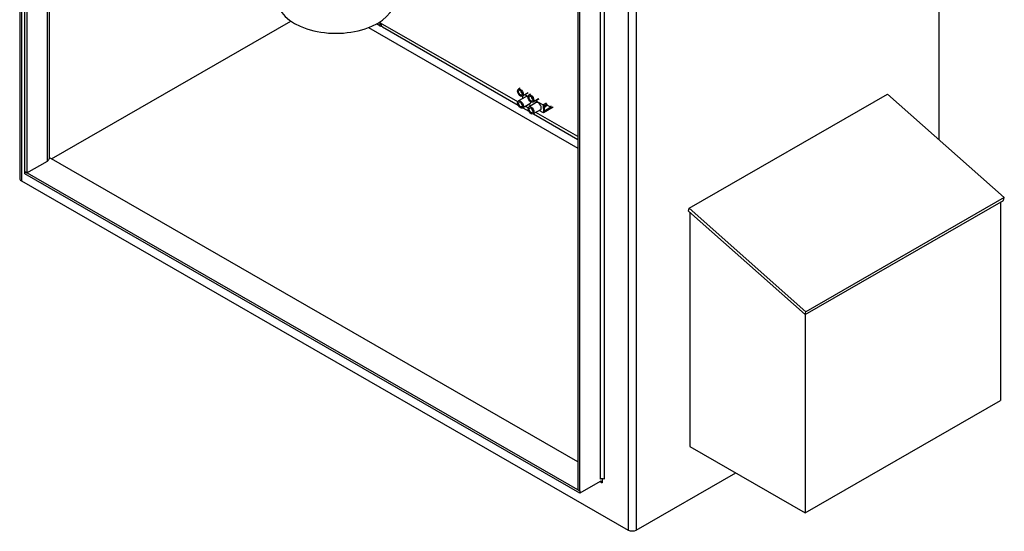
# Model space of a CAD drawing. Units: inches. Extents: x 0 to 184, y -21 to 99.
# Drawn here: x 154 to 181, y 59 to 73 of the extents above; entities that cross this region are included whole.
import ezdxf

# ---------------------------------------------------------------- set-up
doc = ezdxf.new("R2010")
doc.units = ezdxf.units.IN
doc.header["$MEASUREMENT"] = 0

msp = doc.modelspace()

# ---------------------------------------------------------------- linework, layer by layer
at = {"color": 7}
for p, q in [((154.161, 90.96), (154.161, 68.407)), ((154.207, 90.933), (154.207, 68.344)), ((154.307, 68.596), (154.307, 90.876)), ((154.362, 90.844), (154.362, 68.564)), ((154.925, 68.888), (154.925, 90.52)), ((154.971, 90.493), (154.971, 68.952)), ((179.53, 87.27), (179.53, 69.48)), ((171.177, 82.46), (171.177, 58.698)), ((169.565, 82.089), (169.565, 59.809)), ((170.957, 82.332), (170.957, 58.698)), ((169.62, 59.777), (169.62, 82.058)), ((170.183, 81.887), (170.183, 60.102)), ((170.294, 81.951), (170.294, 60.102)), ((155.039, 68.95), (161.645, 72.754)), ((163.788, 72.574), (169.565, 69.247)), ((164.099, 72.625), (164.009, 72.676)), ((164.099, 72.625), (164.112, 72.707)), ((164.123, 72.701), (164.112, 72.707)), ((167.908, 70.521), (164.123, 72.701)), ((164.172, 72.593), (167.919, 70.435)), ((167.97, 70.899), (167.924, 70.873)), ((168.128, 70.664), (167.928, 70.549)), ((167.992, 70.826), (168, 70.821)), ((167.992, 70.818), (167.999, 70.822)), ((168.012, 70.806), (167.992, 70.818)), ((168.196, 70.769), (168.037, 70.677)), ((168.049, 70.618), (168.048, 70.684)), ((168.108, 70.718), (168.193, 70.671)), ((168.257, 70.734), (168.215, 70.71)), ((168.248, 70.728), (168.248, 70.74)), ((168.283, 70.662), (168.292, 70.657)), ((168.283, 70.654), (168.29, 70.658)), ((168.303, 70.643), (168.283, 70.654)), ((172.639, 67.584), (178.112, 70.735)), ((178.112, 70.735), (181.335, 67.881)), ((167.996, 70.501), (168.004, 70.496)), ((167.996, 70.493), (168.003, 70.497)), ((168.016, 70.482), (167.996, 70.493)), ((168.241, 70.468), (168.041, 70.353)), ((168.198, 70.354), (168.12, 70.399)), ((168.264, 70.412), (168.203, 70.446)), ((168.419, 70.501), (168.219, 70.385)), ((168.484, 70.604), (168.328, 70.514)), ((168.408, 70.56), (168.409, 70.55)), ((168.493, 70.598), (168.409, 70.55)), ((168.409, 70.55), (168.61, 70.437)), ((168.692, 70.484), (168.61, 70.437)), ((168.61, 70.437), (168.613, 70.216)), ((168.641, 70.419), (168.722, 70.466)), ((168.643, 70.269), (168.641, 70.419)), ((168.822, 70.373), (168.711, 70.435)), ((168.822, 70.409), (168.822, 70.373)), ((168.051, 70.359), (168.213, 70.266)), ((168.287, 70.338), (168.295, 70.333)), ((168.287, 70.33), (168.294, 70.334)), ((168.307, 70.319), (168.287, 70.33)), ((168.532, 70.305), (168.332, 70.19)), ((168.338, 70.193), (169.565, 69.487)), ((169.565, 69.567), (168.408, 70.233)), ((168.613, 70.216), (168.494, 70.283)), ((168.884, 70.373), (168.613, 70.216)), ((168.822, 70.373), (168.643, 70.269)), ((154.362, 68.564), (154.925, 68.888)), ((169.565, 60.585), (154.971, 68.989)), ((154.307, 68.596), (154.362, 68.564)), ((154.307, 68.596), (154.307, 68.596)), ((154.307, 68.596), (169.62, 59.777)), ((154.307, 68.532), (154.307, 68.596)), ((169.62, 59.714), (154.307, 68.532)), ((154.207, 68.344), (170.957, 58.698)), ((175.84, 64.647), (181.313, 67.799)), ((181.335, 67.881), (175.862, 64.729)), ((181.23, 67.751), (181.23, 62.277)), ((181.313, 67.799), (181.335, 67.881)), ((172.617, 67.502), (172.639, 67.584)), ((172.617, 67.502), (175.84, 64.647)), ((175.862, 64.729), (172.639, 67.584)), ((172.66, 67.464), (172.66, 61.007)), ((175.84, 64.647), (175.862, 64.729)), ((175.842, 64.648), (175.842, 59.175)), ((175.842, 59.175), (181.23, 62.277)), ((172.66, 61.007), (175.842, 59.175)), ((170.238, 60.115), (170.238, 60.006)), ((171.177, 58.698), (173.923, 60.279)), ((169.565, 59.809), (169.62, 59.777)), ((170.183, 60.038), (169.62, 59.714)), ((170.183, 60.038), (170.238, 60.006)), ((169.62, 59.777), (169.62, 59.777)), ((169.62, 59.777), (169.62, 59.714))]:
    msp.add_line(p, q, dxfattribs=at)
at = {"color": 7, "flags": 128}
msp.add_lwpolyline([(164.161, 72.6), (164.159, 72.602), (164.156, 72.603), (164.154, 72.604), (164.151, 72.605), (164.148, 72.606), (164.145, 72.607), (164.142, 72.607), (164.139, 72.608), (164.136, 72.608), (164.133, 72.608), (164.13, 72.609), (164.127, 72.609), (164.124, 72.61), (164.122, 72.61), (164.119, 72.611), (164.116, 72.612), (164.113, 72.612), (164.111, 72.614), (164.108, 72.615), (164.106, 72.616), (164.104, 72.618), (164.102, 72.62), (164.1, 72.622), (164.099, 72.625)], dxfattribs=at)
at = {"color": 7}
for centre, major_axis, ratio, start_param, end_param in [((162.89, 73.347), (-1.615, 0), 0.575862, 0, 3.141593), ((164.29, 72.796), (-0.117, -0.204), 0.578093, 5.495853, 6.181646), ((164.29, 72.796), (-0.117, -0.204), 0.578093, 6.181646, 6.283185), ((168.027, 70.802), (-0.025, 0.0433), 0.578093, 0.628649, 0.705069), ((168.027, 70.802), (-0.025, 0.0433), 0.578093, 0.896472, 2.512944), ((168.184, 70.566), (-0.0564, 0.0979), 0.578093, 5.404146, 6.283185), ((168.318, 70.639), (-0.025, 0.0433), 0.578093, 0.628649, 0.705069), ((168.318, 70.639), (-0.025, 0.0433), 0.578093, 0.896472, 2.512944), ((168.031, 70.478), (-0.025, 0.0433), 0.578093, 0.628649, 0.705069), ((168.031, 70.478), (-0.025, 0.0433), 0.578093, 0.896472, 2.512944), ((168.184, 70.566), (0.0564, -0.0979), 0.578093, 0, 0.832562), ((168.476, 70.403), (-0.0564, 0.0979), 0.578093, 3.141593, 6.283185), ((168.657, 70.45), (-0.0411, -0.0734), 0.58578, 0.499153, 2.029193), ((168.657, 70.45), (0.0457, 0.0816), 0.58578, 4.149988, 5.203486), ((168.322, 70.314), (-0.025, 0.0433), 0.578093, 0.628649, 0.705069), ((168.322, 70.314), (-0.025, 0.0433), 0.578093, 0.896472, 2.512944), ((168.657, 70.45), (0.0457, 0.0816), 0.58578, 3.669056, 3.686453), ((154.815, 68.952), (0.156, 0), 0.575862, 5.497787, 6.283185), ((154.317, 68.407), (-0.156, 0), 0.575862, 0, 0.785398), ((170.238, 60.07), (0.078, 0), 0.575862, 0.785398, 2.356194), ((170.183, 59.974), (0.0389, 0.0676), 0.578093, 5.495853, 7.06665), ((171.067, 58.762), (0.156, 0), 0.575862, 3.926991, 5.497787)]:
    msp.add_ellipse(centre, major_axis=major_axis, ratio=ratio, start_param=start_param, end_param=end_param, dxfattribs=at)
for centre, major_axis in [((167.98, 70.775), (-0.0564, 0.0979)), ((167.98, 70.775), (-0.0377, 0.0654)), ((168.272, 70.612), (-0.0564, 0.0979)), ((168.272, 70.612), (-0.0377, 0.0654)), ((167.984, 70.451), (-0.0564, 0.0979)), ((167.984, 70.451), (-0.0377, 0.0654)), ((168.275, 70.288), (-0.0564, 0.0979)), ((168.275, 70.288), (-0.0377, 0.0654))]:
    msp.add_ellipse(centre, major_axis=major_axis, ratio=0.578093, dxfattribs=at)

doc.saveas('drawing.dxf')
